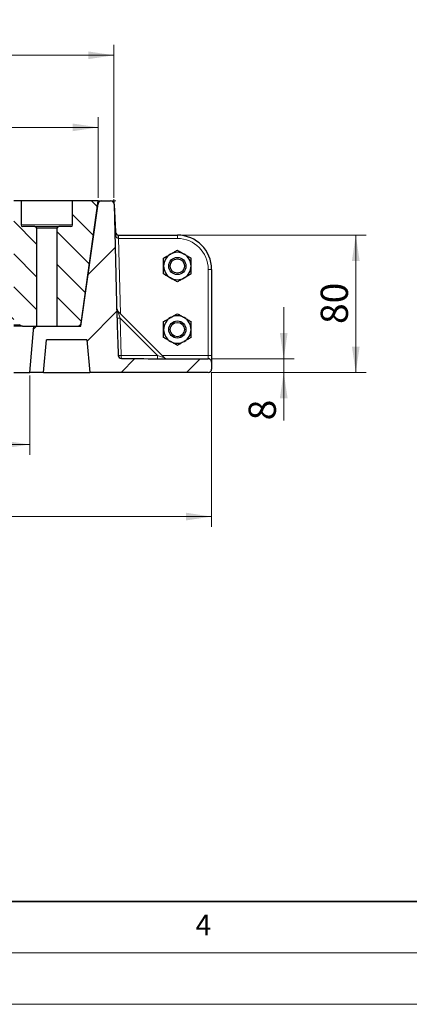
# Model space of a CAD drawing. Units: millimetres. Extents: x 0 to 420, y 0 to 297.
# Drawn here: x 172 to 210, y 0 to 96 of the extents above; entities that cross this region are included whole.
import ezdxf

# ---------------------------------------------------------------- set-up
doc = ezdxf.new("R2010")
doc.units = ezdxf.units.MM
doc.styles.add('SLDTEXTSTYLE0', font='TXT', dxfattribs={"width": 0.605})
doc.dimstyles.new('SLDDIMSTYLE0', dxfattribs={"dimtxt": 2.5683186849, "dimasz": 2.5, "dimexe": 0, "dimexo": 0.0625, "dimgap": 0.6420796712, "dimtad": 1, "dimlfac": 6, "dimrnd": 1e-09, "dimzin": 12, "dimdsep": 46, "dimtxsty": 'SLDTEXTSTYLE0', "dimsah": 1, "dimcen": 0.09, "dimadec": 0, "dimazin": 3, "dimtfac": 1, "dimtdec": 3, "dimtofl": 0, "dimtmove": 0, "dimatfit": 3, "dimfxl": 1, "dimfrac": 2, "dimtolj": 1, "dimtzin": 12, "dimarcsym": 0})
doc.dimstyles.new('SLDDIMSTYLE1', dxfattribs={"dimtxt": 2.5683186849, "dimasz": 2.5, "dimexe": 0, "dimexo": 0.0625, "dimgap": 0.6420796712, "dimtad": 1, "dimdec": 0, "dimlfac": 6, "dimrnd": 1e-09, "dimzin": 12, "dimdsep": 46, "dimtxsty": 'SLDTEXTSTYLE0', "dimsah": 1, "dimcen": 0.09, "dimadec": 0, "dimazin": 3, "dimtfac": 1, "dimtdec": 3, "dimtofl": 0, "dimtmove": 0, "dimatfit": 3, "dimfxl": 1, "dimfrac": 2, "dimtolj": 1, "dimtzin": 12, "dimarcsym": 0})
doc.dimstyles.new('SLDDIMSTYLE2', dxfattribs={"dimtxt": 2.5683186849, "dimasz": 2.5, "dimexe": 0, "dimexo": 0.0625, "dimgap": 0.6420796712, "dimtad": 1, "dimlfac": 6, "dimrnd": 1e-09, "dimzin": 12, "dimdsep": 46, "dimtxsty": 'SLDTEXTSTYLE0', "dimsah": 1, "dimcen": 0.09, "dimadec": 0, "dimazin": 3, "dimtfac": 1, "dimtdec": 3, "dimtmove": 0, "dimatfit": 0, "dimfxl": 1, "dimfrac": 2, "dimtolj": 1, "dimtzin": 12, "dimarcsym": 0})
pattern_1 = [(135.0000020971719, (0, 0), (-1.587499920491239, -1.58750003670435), [])]

# ---------------------------------------------------------------- blocks, each defined once
blk = doc.blocks.new('_D_1')
at = {"color": 7, "linetype": 'Continuous', "lineweight": 0}
for p, q in [((64.9782228949, 78.3339679407), (64.9782228949, 93.1683597974)), ((181.3295840517, 78.3339679407), (181.3295840517, 93.1683597975)), ((64.9782228949, 92.1683597974), (181.3295840517, 92.1683597975))]:
    blk.add_line(p, q, dxfattribs=at)
at = {"color": 7, "linetype": 'Continuous', "lineweight": 18}
for points in [[(64.9782228949, 92.1683597974), (67.4782228949, 91.7933597974), (67.4782228949, 92.5433597974)], [(181.3295840517, 92.1683597975), (178.8295840517, 92.5433597975), (178.8295840517, 91.7933597975)]]:
    blk.add_solid(points, dxfattribs=at)
at = {"color": 7, "linetype": 'Continuous', "lineweight": 18, "insert": (120.2140885388, 95.5790183669), "char_height": 2.6458333333, "attachment_point": 1, "style": 'SLDTEXTSTYLE0'}
blk.add_mtext('698', dxfattribs=at)
blk = doc.blocks.new('_D_4')
at = {"color": 7, "linetype": 'Continuous', "lineweight": 0}
for p, q in [((66.4789034733, 78.3339679407), (66.4789034733, 86.1683597975)), ((179.8122368066, 78.3339679407), (179.8122368066, 86.1683597975)), ((66.4789034733, 85.1683597975), (179.8122368066, 85.1683597975))]:
    blk.add_line(p, q, dxfattribs=at)
at = {"color": 7, "linetype": 'Continuous', "lineweight": 18}
for points in [[(66.4789034733, 85.1683597975), (68.9789034733, 84.7933597975), (68.9789034733, 85.5433597975)], [(179.8122368066, 85.1683597975), (177.3122368066, 85.5433597975), (177.3122368066, 84.7933597975)]]:
    blk.add_solid(points, dxfattribs=at)
at = {"color": 7, "linetype": 'Continuous', "lineweight": 18, "insert": (120.2057552054, 88.5790183669), "char_height": 2.6458333333, "attachment_point": 1, "style": 'SLDTEXTSTYLE0'}
blk.add_mtext('680', dxfattribs=at)
blk = doc.blocks.new('_D_5')
at = {"color": 7, "linetype": 'Continuous', "lineweight": 0}
for p, q in [((73.1539034733, 61.0673012741), (73.1539034733, 53.367301274)), ((173.1539034733, 61.0673012741), (173.1539034733, 53.3673012741)), ((73.1539034733, 54.367301274), (173.1539034733, 54.3673012741))]:
    blk.add_line(p, q, dxfattribs=at)
at = {"color": 7, "linetype": 'Continuous', "lineweight": 18}
for points in [[(73.1539034733, 54.367301274), (75.6539034733, 53.992301274), (75.6539034733, 54.742301274)], [(173.1539034733, 54.3673012741), (170.6539034733, 54.7423012741), (170.6539034733, 53.9923012741)]]:
    blk.add_solid(points, dxfattribs=at)
at = {"color": 7, "linetype": 'Continuous', "lineweight": 18, "insert": (120.2140885388, 57.7779598435), "char_height": 2.6458333333, "attachment_point": 1, "style": 'SLDTEXTSTYLE0'}
blk.add_mtext('600', dxfattribs=at)
blk = doc.blocks.new('_D_6')
at = {"color": 7, "linetype": 'Continuous', "lineweight": 0}
for p, q in [((55.4872368066, 61.4006346074), (55.4872368066, 46.3673012741)), ((190.82057014, 61.4006346074), (190.82057014, 46.3673012741)), ((55.4872368066, 47.3673012741), (190.82057014, 47.3673012741))]:
    blk.add_line(p, q, dxfattribs=at)
at = {"color": 7, "linetype": 'Continuous', "lineweight": 18}
for points in [[(55.4872368066, 47.3673012741), (57.9872368066, 46.9923012741), (57.9872368066, 47.7423012741)], [(190.82057014, 47.3673012741), (188.32057014, 47.7423012741), (188.32057014, 46.9923012741)]]:
    blk.add_solid(points, dxfattribs=at)
at = {"color": 7, "linetype": 'Continuous', "lineweight": 18, "insert": (120.2140885388, 50.7779598435), "char_height": 2.6458333333, "attachment_point": 1, "style": 'SLDTEXTSTYLE0'}
blk.add_mtext('812', dxfattribs=at)
blk = doc.blocks.new('_D_7')
at = {"color": 7, "linetype": 'Continuous', "lineweight": 0}
for p, q in [((197.82057014, 62.7006346074), (197.82057014, 67.7006346074)), ((190.7872368066, 62.7006346074), (198.82057014, 62.7006346074)), ((197.82057014, 61.3673012741), (197.82057014, 62.7006346074)), ((190.7872368066, 61.3673012741), (198.82057014, 61.3673012741)), ((197.82057014, 61.3673012741), (197.82057014, 56.714526576))]:
    blk.add_line(p, q, dxfattribs=at)
at = {"color": 7, "linetype": 'Continuous', "lineweight": 18}
for points in [[(197.82057014, 62.7006346074), (198.19557014, 65.2006346074), (197.44557014, 65.2006346074)], [(197.82057014, 61.3673012741), (197.44557014, 58.8673012741), (198.19557014, 58.8673012741)]]:
    blk.add_solid(points, dxfattribs=at)
at = {"color": 7, "linetype": 'Continuous', "lineweight": 18, "insert": (194.4099115705, 56.714526576), "char_height": 2.6458333333, "attachment_point": 1, "rotation": 90, "style": 'SLDTEXTSTYLE0'}
blk.add_mtext('8', dxfattribs=at)
blk = doc.blocks.new('_D_8')
at = {"color": 7, "linetype": 'Continuous', "lineweight": 0}
for p, q in [((187.7872368066, 74.7006346074), (205.82057014, 74.7006346074)), ((204.82057014, 61.3673012741), (204.82057014, 74.7006346074)), ((190.7872368066, 61.3673012741), (205.82057014, 61.3673012741))]:
    blk.add_line(p, q, dxfattribs=at)
at = {"color": 7, "linetype": 'Continuous', "lineweight": 18}
for points in [[(204.82057014, 74.7006346074), (204.44557014, 72.2006346074), (205.19557014, 72.2006346074)], [(204.82057014, 61.3673012741), (205.19557014, 63.8673012741), (204.44557014, 63.8673012741)]]:
    blk.add_solid(points, dxfattribs=at)
at = {"color": 7, "linetype": 'Continuous', "lineweight": 18, "insert": (201.4099115705, 66.0740913177), "char_height": 2.6458333333, "attachment_point": 1, "rotation": 90, "style": 'SLDTEXTSTYLE0'}
blk.add_mtext('80', dxfattribs=at)

msp = doc.modelspace()

# ---------------------------------------------------------------- hatches: boundary and pattern name
at = {"linetype": 'Continuous', "lineweight": 18}
h = msp.add_hatch(dxfattribs=at)
h.set_pattern_fill('DIN 201 grey cast iron', scale=0.5, angle=90, style=0, pattern_type=2)
h.set_pattern_definition(pattern_1)
edge = h.paths.add_edge_path(flags=0)
edge.add_line((172.3122368066127, 75.70063460738699), (172.3122368066127, 78.03396794072029))
edge.add_line((172.3122368066127, 78.03396794072029), (171.6070379570689, 78.03396794072029))
edge.add_line((171.6070379570689, 78.03396794072029), (171.6070379570689, 68.20063460739276))
edge.add_line((171.6070379570689, 68.20063460739276), (165.7595327251824, 68.20063460739279))
edge.add_arc((165.7595327251824, 69.53396794072611), 1.333333333333333, 182.9999999999999, 270, ccw=False)
edge.add_line((164.428026678843, 69.46418666573553), (163.9789034732794, 78.03396794072613))
edge.add_line((163.9789034732794, 78.03396794072613), (161.9789034732794, 78.03396794072614))
edge.add_line((161.9789034732794, 78.03396794072614), (161.9789034732794, 77.36730127405947))
edge.add_arc((161.8122368066127, 77.36730127405947), 0.1666666666666667, 270, 360, ccw=False)
edge.add_line((161.8122368066127, 77.2006346073928), (161.4372368066127, 77.2006346073928))
edge.add_arc((161.4372368066127, 77.03396794072614), 0.1666666666666667, 90, 180)
edge.add_line((161.270570139946, 77.03396794072614), (161.270570139946, 75.53396794072614))
edge.add_line((161.270570139946, 75.53396794072614), (163.1451804688779, 75.53396794072614))
edge.add_line((163.1451804688779, 75.53396794072614), (163.1451804688779, 73.03396794072614))
edge.add_line((163.1451804688779, 73.03396794072614), (156.4792931443475, 73.03396794072619))
edge.add_line((156.4792931443475, 73.03396794072619), (156.4792931443475, 75.53396794072617))
edge.add_line((156.4792931443475, 75.53396794072617), (158.3539034732794, 75.53396794072616))
edge.add_line((158.3539034732794, 75.53396794072616), (158.3539034732794, 77.03396794072614))
edge.add_arc((158.1872368066127, 77.03396794072614), 0.1666666666666667, 0, 90)
edge.add_line((158.1872368066127, 77.20063460739281), (157.8122368066127, 77.20063460739281))
edge.add_arc((157.8122368066127, 77.3673012740595), 0.1666666666666667, 180, 270, ccw=False)
edge.add_line((157.645570139946, 77.3673012740595), (157.645570139946, 78.03396794072616))
edge.add_line((157.645570139946, 78.03396794072616), (155.645570139946, 78.03396794072616))
edge.add_line((155.645570139946, 78.03396794072616), (155.1964469343824, 69.46418666573557))
edge.add_arc((153.8649408880429, 69.53396794072616), 1.333333333333333, 270, 357.0000000000001, ccw=False)
edge.add_line((153.8649408880429, 68.20063460739283), (144.0928660585157, 68.20063460739286))
edge.add_arc((144.0928660585158, 69.5339679407262), 1.333333333333333, 183.0000000000005, 269.99999999999875, ccw=False)
edge.add_line((142.7613600121763, 69.4641866657356), (142.3122368066127, 78.0339679407262))
edge.add_line((142.3122368066127, 78.0339679407262), (140.6246333737433, 78.0339679407262))
edge.add_ellipse((139.5495258163647, 82.59662653239205), major_axis=(1.335158119515951, 25.47633457821205), ratio=0.0522644276888311, start_angle=194.5915025075843, end_angle=196.258852540217, ccw=False)
edge.add_spline(control_points=[(140.5921686626245, 77.51343937995014), (140.5912238400568, 77.49842680924712), (140.5892353983694, 77.48344424204575), (140.5862332467035, 77.46870459977828), (140.5787626309598, 77.43202617182621), (140.5647077068099, 77.39615084366389), (140.5453343385986, 77.36412289054833), (140.5254645808006, 77.33127430871032), (140.4994256224441, 77.30152068618321), (140.4695862486892, 77.27736601008033), (140.4390619385313, 77.25265688477536), (140.4036762822685, 77.23307859820159), (140.366587964677, 77.22016615915273), (140.3295326681715, 77.20726521652074), (140.2897460243911, 77.20063460739287), (140.2505091881284, 77.20063460739287)], knot_values=[0, 0, 0, 0, 0.0002707609090886, 0.0002707609090886, 0.0002707609090886, 0.0009529732285102, 0.0009529732285102, 0.0009529732285102, 0.0016529737310089, 0.0016529737310089, 0.0016529737310089, 0.0023691701732277, 0.0023691701732277, 0.0023691701732277, 0.0030842889266225, 0.0030842889266225, 0.0030842889266225, 0.0030842889266225], weights=[1, 1, 1, 1, 1, 1, 1, 1, 1, 1, 1, 1, 1, 1, 1, 1], degree=3, periodic=0)
edge.add_line((140.2505091881284, 77.20063460739287), (138.966424199151, 77.20063460739289))
edge.add_spline(control_points=[(138.9664241991511, 77.20063460739298), (138.9329861354742, 77.21110956980206), (138.8976521333757, 77.21479031870884), (138.8627740598133, 77.21815913519325)], knot_values=[0.0003101901998151, 0.0003101901998151, 0.0003101901998151, 0.0003101901998151, 0.0009395747524015, 0.0009395747524015, 0.0009395747524015, 0.0009395747524015], weights=[1, 1, 1, 1], degree=3, periodic=0)
edge.add_spline(control_points=[(138.8627740598133, 77.21815913519325), (138.8283186431334, 77.21468980362675), (138.7934344971483, 77.21094028135003), (138.7603738697435, 77.20063460739281)], knot_values=[6.33804888832e-05, 6.33804888832e-05, 6.33804888832e-05, 6.33804888832e-05, 0.000685404850613, 0.000685404850613, 0.000685404850613, 0.000685404850613], weights=[1, 1, 1, 1], degree=3, periodic=0)
edge.add_line((138.7603738697435, 77.20063460739289), (136.8002849586449, 77.2006346073929))
edge.add_spline(control_points=[(136.8002849586449, 77.200634607393), (136.7668468949683, 77.21110956980208), (136.7315128928699, 77.21479031870791), (136.6966348193078, 77.21815913519333)], knot_values=[0.0003101901998176, 0.0003101901998176, 0.0003101901998176, 0.0003101901998176, 0.0009395747523999, 0.0009395747523999, 0.0009395747523999, 0.0009395747523999], weights=[1, 1, 1, 1], degree=3, periodic=0)
edge.add_spline(control_points=[(136.6966348193078, 77.21815913519333), (136.6621794026276, 77.21468980362687), (136.6272952566422, 77.21094028135015), (136.5942346292372, 77.20063460739281)], knot_values=[6.3380488881e-05, 6.3380488881e-05, 6.3380488881e-05, 6.3380488881e-05, 0.0006854048506153, 0.0006854048506153, 0.0006854048506153, 0.0006854048506153], weights=[1, 1, 1, 1], degree=3, periodic=0)
edge.add_line((136.5942346292372, 77.2006346073929), (126.2909746106048, 77.20063460739293))
edge.add_spline(control_points=[(126.2909746106049, 77.20063460739298), (126.2549220369694, 77.2119838220208), (126.2166354266332, 77.21542413700183), (126.1789301982667, 77.2180525380821)], knot_values=[0.0003186190134407, 0.0003186190134407, 0.0003186190134407, 0.0003186190134407, 0.0009974578121563, 0.0009974578121563, 0.0009974578121563, 0.0009974578121563], weights=[1, 1, 1, 1], degree=3, periodic=0)
edge.add_spline(control_points=[(126.1789301982667, 77.2180525380821), (126.1415426007986, 77.21528826769325), (126.1036105841893, 77.21178710240112), (126.0678181898811, 77.20063460739293)], knot_values=[2.79995040332e-05, 2.79995040332e-05, 2.79995040332e-05, 2.79995040332e-05, 0.0007013052592917, 0.0007013052592917, 0.0007013052592917, 0.0007013052592917], weights=[1, 1, 1, 1], degree=3, periodic=0)
edge.add_line((126.0678181898811, 77.20063460739293), (116.0234275884646, 77.20063460739297))
edge.add_spline(control_points=[(116.0234275884646, 77.20063460739297), (115.9980842501639, 77.23574131762315), (115.9717615578218, 77.2701772510681), (115.9442026921722, 77.30357298168616), (115.8792081579517, 77.3823331158685), (115.806654970069, 77.45727169406503), (115.7221943699714, 77.51466381239248), (115.6755409653459, 77.54636543084591), (115.6241091308963, 77.57288123418186), (115.5698684923595, 77.58835656638627), (115.5256765016136, 77.6009649308159), (115.4785527830656, 77.60616987377338), (115.432737791744, 77.60257968298642), (115.3871193852945, 77.59900489713954), (115.3417477269929, 77.586790121811), (115.2996982934984, 77.56874397974045), (115.2436903163472, 77.5447073202957), (115.1919064463385, 77.5102492171559), (115.1448444510408, 77.47152166752478), (115.0879053314098, 77.4246661832318), (115.0365952972522, 77.37081180649216), (114.9891931731557, 77.31432695556883), (114.9583635651042, 77.27759008252774), (114.9290905512519, 77.23951999546404), (114.9010194064942, 77.20063460739298)], knot_values=[0.0059104009992051, 0.0059104009992051, 0.0059104009992051, 0.0059104009992051, 0.0066824247539542, 0.0066824247539542, 0.0066824247539542, 0.0085068157783503, 0.0085068157783503, 0.0085068157783503, 0.0095118672122843, 0.0095118672122843, 0.0095118672122843, 0.0103309965430214, 0.0103309965430214, 0.0103309965430214, 0.0111450576531332, 0.0111450576531332, 0.0111450576531332, 0.0122291628363834, 0.0122291628363834, 0.0122291628363834, 0.0135368450845468, 0.0135368450845468, 0.0135368450845468, 0.0143887954465275, 0.0143887954465275, 0.0143887954465275, 0.0143887954465275], weights=[1, 1, 1, 1, 1, 1, 1, 1, 1, 1, 1, 1, 1, 1, 1, 1, 1, 1, 1, 1, 1, 1, 1, 1, 1], degree=3, periodic=0)
edge.add_line((114.9010194064942, 77.20063460739297), (112.6900942551313, 77.20063460739298))
edge.add_spline(control_points=[(112.6900942551313, 77.20063460739298), (112.6589780309466, 77.24373817381935), (112.626384677218, 77.28585173208187), (112.5918222616672, 77.32624450714721), (112.5287959404889, 77.39990278519241), (112.4584354006478, 77.46962476592742), (112.3771489547034, 77.52244874525111), (112.3311202834826, 77.55236046729306), (112.2804649543234, 77.57699805082575), (112.2273514785152, 77.590865580434), (112.1823426704355, 77.60261704217096), (112.134455304461, 77.60653514906963), (112.0882071110796, 77.60153572243594), (112.0421995103335, 77.59656230385019), (111.9967257400837, 77.58287458345364), (111.954677958217, 77.56355055025834), (111.8950836041638, 77.5361625829304), (111.8405036679149, 77.49734357958297), (111.791096427406, 77.45420992248467), (111.706234672536, 77.38012365906214), (111.6336226055054, 77.29197280077288), (111.5676860731609, 77.20063460739291)], knot_values=[0.0066627866500464, 0.0066627866500464, 0.0066627866500464, 0.0066627866500464, 0.0076087882233839, 0.0076087882233839, 0.0076087882233839, 0.0093336232088321, 0.0093336232088321, 0.0093336232088321, 0.0103078032311627, 0.0103078032311627, 0.0103078032311627, 0.0111341851485513, 0.0111341851485513, 0.0111341851485513, 0.0119541041992673, 0.0119541041992673, 0.0119541041992673, 0.0131170521180034, 0.0131170521180034, 0.0131170521180034, 0.0151512465087068, 0.0151512465087068, 0.0151512465087068, 0.0151512465087068], weights=[1, 1, 1, 1, 1, 1, 1, 1, 1, 1, 1, 1, 1, 1, 1, 1, 1, 1, 1, 1, 1, 1], degree=3, periodic=0)
edge.add_line((111.5676860731609, 77.20063460739293), (108.9958193068201, 77.200634607393))
edge.add_spline(control_points=[(108.9958193068201, 77.200634607393), (108.9750288868658, 77.24924565527617), (108.9540871348617, 77.29779230500503), (108.9329823655698, 77.34626770341814), (108.8879605956335, 77.44967789495998), (108.8421973797483, 77.55276974318745), (108.7955568308128, 77.65545998945215)], knot_values=[0.0189380631740174, 0.0189380631740174, 0.0189380631740174, 0.0189380631740174, 0.0198888650310972, 0.0198888650310972, 0.0198888650310972, 0.0219187150171472, 0.0219187150171472, 0.0219187150171472, 0.0219187150171472], weights=[1, 1, 1, 1, 1, 1, 1], degree=3, periodic=0)
edge.add_spline(control_points=[(108.7955568308128, 77.65545998945215), (108.7489162818773, 77.55276974318745), (108.703153065992, 77.44967789495998), (108.6581312960558, 77.34626770341814), (108.6370265267639, 77.29779230500505), (108.6160847747598, 77.24924565527623), (108.5952943548055, 77.20063460739307)], knot_values=[0.0146883496362953, 0.0146883496362953, 0.0146883496362953, 0.0146883496362953, 0.0167098034498794, 0.0167098034498794, 0.0167098034498794, 0.0176572051559999, 0.0176572051559999, 0.0176572051559999, 0.0176572051559999], weights=[1, 1, 1, 1, 1, 1, 1], degree=3, periodic=0)
edge.add_line((108.5952943548057, 77.200634607393), (106.0406310917637, 77.20063460739301))
edge.add_spline(control_points=[(106.0406310917637, 77.20063460739301), (106.0196946987264, 77.20063460739301), (105.9986758465469, 77.2024852725628), (105.9780663578341, 77.20617058508813), (105.9408122050115, 77.21283223487144), (105.9041583413428, 77.22574239699065), (105.8710371036917, 77.24405176882098), (105.8385797232048, 77.2619941613799), (105.8086763346279, 77.28559654909171), (105.7837923490762, 77.31309560838238), (105.7591180185394, 77.34036297988034), (105.7387302759088, 77.37219251617094), (105.72436890153, 77.40604636472318), (105.7100032253118, 77.43991035393591), (105.7012821309994, 77.4767269304964), (105.6989716172676, 77.51343937995027)], knot_values=[0, 0, 0, 0, 0.0003768550746723, 0.0003768550746723, 0.0003768550746723, 0.0010645295107278, 0.0010645295107278, 0.0010645295107278, 0.0017383825458863, 0.0017383825458863, 0.0017383825458863, 0.0024066574259656, 0.0024066574259656, 0.0024066574259656, 0.0030752886621038, 0.0030752886621038, 0.0030752886621038, 0.0030752886621038], weights=[1, 1, 1, 1, 1, 1, 1, 1, 1, 1, 1, 1, 1, 1, 1, 1], degree=3, periodic=0)
edge.add_ellipse((106.7416144635274, 82.59662653239211), major_axis=(-1.335158119515767, 25.47633457821206), ratio=0.0522644276888311, start_angle=163.7411474597822, end_angle=165.4084974924145, ccw=False)
edge.add_line((105.6665069061488, 78.03396794072633), (103.9789034732794, 78.03396794072634))
edge.add_line((103.9789034732794, 78.03396794072634), (103.5297802677157, 69.46418666573574))
edge.add_arc((102.1982742213763, 69.53396794072634), 1.333333333333333, 270, 356.99999999999955, ccw=False)
edge.add_line((102.1982742213763, 68.20063460739301), (92.4261993918491, 68.20063460739304))
edge.add_arc((92.4261993918491, 69.53396794072637), 1.333333333333333, 182.9999999999999, 270, ccw=False)
edge.add_line((91.09469334550965, 69.46418666573578), (90.64557013994603, 78.0339679407264))
edge.add_line((90.64557013994603, 78.0339679407264), (88.64557013994603, 78.03396794072641))
edge.add_line((88.64557013994603, 78.03396794072641), (88.64557013994603, 77.36730127405974))
edge.add_arc((88.47890347327937, 77.36730127405974), 0.1666666666666667, 270, 360, ccw=False)
edge.add_line((88.47890347327937, 77.20063460739307), (88.10390347327937, 77.20063460739307))
edge.add_arc((88.10390347327937, 77.03396794072641), 0.1666666666666667, 90, 180)
edge.add_line((87.9372368066127, 77.03396794072641), (87.9372368066127, 75.53396794072641))
edge.add_line((87.9372368066127, 75.53396794072641), (89.81184713554462, 75.53396794072641))
edge.add_line((89.81184713554462, 75.53396794072641), (89.81184713554461, 73.0339679407264))
edge.add_line((89.81184713554461, 73.0339679407264), (83.14595981101411, 73.03396794072643))
edge.add_line((83.14595981101411, 73.03396794072643), (83.14595981101411, 75.53396794072643))
edge.add_line((83.14595981101411, 75.53396794072643), (85.02057013994603, 75.53396794072643))
edge.add_line((85.02057013994603, 75.53396794072643), (85.02057013994605, 77.03396794072643))
edge.add_arc((84.85390347327937, 77.03396794072643), 0.1666666666666667, 0, 90)
edge.add_line((84.85390347327937, 77.20063460739308), (84.47890347327937, 77.20063460739308))
edge.add_arc((84.47890347327937, 77.36730127405974), 0.1666666666666667, 180, 270, ccw=False)
edge.add_line((84.3122368066127, 77.36730127405974), (84.3122368066127, 78.03396794072643))
edge.add_line((84.3122368066127, 78.03396794072643), (82.3122368066127, 78.03396794072643))
edge.add_line((82.3122368066127, 78.03396794072643), (81.86311360104904, 69.46418666573582))
edge.add_arc((80.53160755470961, 69.53396794072641), 1.333333333333333, 270, 357.0000000000001, ccw=False)
edge.add_line((80.53160755470961, 68.20063460739308), (74.75246186218496, 68.20063460739308))
edge.add_line((74.75246186218496, 68.20063460739308), (74.75246186218503, 78.03396794072063))
edge.add_line((74.75246186218503, 78.03396794072063), (73.97890347327937, 78.03396794072064))
edge.add_line((73.97890347327937, 78.03396794072064), (73.97890347327936, 75.70063460738733))
edge.add_arc((73.8122368066127, 75.70063460738733), 0.1666666666666667, 270, 360, ccw=False)
edge.add_line((73.8122368066127, 75.53396794072066), (72.64557013994602, 75.53396794072066))
edge.add_arc((72.64557013994602, 75.367301274054), 0.1666666666666667, 90, 180)
edge.add_line((72.47890347327936, 75.367301274054), (72.47890347327933, 65.86730127405397))
edge.add_line((72.47890347327933, 65.86730127405397), (73.82970020576184, 65.86730127405397))
edge.add_arc((73.82970020576184, 66.20063460738731), 0.3333333333333333, 270.0000000000008, 330)
edge.add_line((74.11837534035665, 66.03396794072064), (74.26271290765408, 66.28396794072067))
edge.add_arc((74.9844007441411, 65.86730127405399), 0.8333333333333333, 106.16035980828451, 149.9999999999977, ccw=False)
edge.add_line((74.75246186218496, 66.66770667101316), (74.75246186218496, 65.86730127405978))
edge.add_line((74.75246186218496, 65.86730127405978), (171.6070379570689, 65.86730127405943))
edge.add_line((171.6070379570689, 65.86730127405943), (171.6070379570689, 66.64464630851282))
edge.add_arc((171.3067395357509, 65.86730127405364), 0.8333333333333333, 29.999999999997613, 68.87780986259838, ccw=False)
edge.add_line((172.028427372238, 66.2839679407203), (172.1727649395353, 66.03396794072029))
edge.add_arc((172.4614400741302, 66.20063460738696), 0.3333333333333333, 210.0000000000004, 270.0000000000008)
edge.add_line((172.4614400741302, 65.86730127405362), (173.8122368066126, 65.86730127405362))
edge.add_line((173.8122368066126, 65.86730127405362), (173.8122368066127, 75.36730127405364))
edge.add_arc((173.645570139946, 75.36730127405364), 0.1666666666666667, 0, 90)
edge.add_line((173.645570139946, 75.53396794072032), (172.4789034732794, 75.53396794072032))
edge.add_arc((172.4789034732794, 75.70063460738699), 0.1666666666666667, 180, 270, ccw=False)
edge = h.paths.add_edge_path(flags=0)
edge.add_line((124.428026678843, 69.46418666573567), (124.109922921487, 75.53396794072628))
edge.add_line((124.109922921487, 75.53396794072628), (140.5145506917385, 75.53396794072623))
edge.add_line((140.5145506917385, 75.53396794072623), (140.1964469343824, 69.46418666573561))
edge.add_arc((138.8649408880429, 69.53396794072621), 1.333333333333333, 270, 356.99999999999955, ccw=False)
edge.add_line((138.8649408880429, 68.20063460739289), (125.7595327251824, 68.20063460739293))
edge.add_arc((125.7595327251824, 69.53396794072624), 1.333333333333333, 182.9999999999993, 270, ccw=False)
edge = h.paths.add_edge_path(flags=0)
edge.add_line((106.0946933455097, 69.46418666573572), (105.7765895881537, 75.53396794072634))
edge.add_line((105.7765895881537, 75.53396794072634), (122.1812173584051, 75.53396794072628))
edge.add_line((122.1812173584051, 75.53396794072628), (121.863113601049, 69.46418666573567))
edge.add_arc((120.5316075547096, 69.53396794072627), 1.333333333333333, 270, 356.9999999999995, ccw=False)
edge.add_line((120.5316075547096, 68.20063460739296), (107.4261993918491, 68.200634607393))
edge.add_arc((107.4261993918491, 69.53396794072631), 1.333333333333333, 182.9999999999999, 269.9999999999994, ccw=False)
h = msp.add_hatch(dxfattribs=at)
h.set_pattern_fill('DIN 201 grey cast iron', style=0, pattern_type=2)
h.set_pattern_definition([(45.00000209717174, (0, 0), (-3.175000073408689, 3.174999840982488), [])])
edge = h.paths.add_edge_path(flags=0)
edge.add_line((181.6254866013179, 66.7339054668906), (181.3380842029987, 77.70936025684105))
edge.add_arc((181.0048650946735, 77.70063460740501), 0.3333333333333333, 1.500000000014947, 90.00000000001954)
edge.add_line((181.0048650946734, 78.03396794073834), (180.119346297586, 78.03396794073805))
edge.add_arc((180.1193462975862, 77.70063460740471), 0.3333333333333333, 90.00000000001954, 172.0000000000159)
edge.add_line((179.7892569413389, 77.74702564105797), (178.119670562772, 65.86730127407075))
edge.add_line((178.119670562772, 65.86730127407075), (173.5476024591445, 65.86730127406932))
edge.add_line((173.5476024591445, 65.86730127406932), (173.1539034732793, 61.3673012740692))
edge.add_line((173.1539034732793, 61.3673012740692), (174.4872368066126, 61.36730127406961))
edge.add_line((174.4872368066126, 61.36730127406961), (174.7642842411104, 64.53396794073636))
edge.add_line((174.7642842411104, 64.53396794073636), (178.7101893721129, 64.5339679407376))
edge.add_line((178.7101893721129, 64.5339679407376), (178.9872368066126, 61.36730127407102))
edge.add_line((178.9872368066126, 61.36730127407102), (190.4872368066126, 61.36730127407461))
edge.add_arc((190.4872368066125, 61.70063460740796), 0.3333333333333333, 270.0000000000252, 360.0000000000179)
edge.add_line((190.8205701399458, 61.70063460740806), (190.8205701399456, 62.36730127407472))
edge.add_arc((190.4872368066122, 62.36730127407462), 0.3333333333333333, 1.70987e-11, 90.00000000000487)
edge.add_line((190.4872368066122, 62.70063460740795), (185.6673688852358, 62.70063460740645))
edge.add_spline(control_points=[(185.6673688852358, 62.70063460740645), (185.6362255673728, 62.70063460740644), (185.6050822657789, 62.70067963703463), (185.5739389566822, 62.70070300431822)], knot_values=[0, 0, 0, 0, 0.0005605797215349, 0.0005605797215349, 0.0005605797215349, 0.0005605797215349], weights=[1, 1, 1, 1], degree=3, periodic=0)
edge.add_ellipse((185.7562729229522, 63.0339679407398), major_axis=(-9.001108293505013, -2.877350246848257e-12), ratio=0.03703247671999, start_angle=4.686584003777227, end_angle=61.31630631534068, ccw=False)
edge.add_arc((182.0558204726867, 63.03396794073862), 0.3038193620431954, 182.4329748270386, 269.0416066655235, ccw=False)
edge.add_ellipse((181.9563150745001, 66.83392578918027), major_axis=(0.242031679619198, -9.242816945621593), ratio=0.0360516831919983, start_angle=299.3350435008596, end_angle=355.4368111195682, ccw=False)
edge.add_spline(control_points=[(181.6280669546105, 66.6379784307016), (181.627206270375, 66.66995409418864), (181.6263239297728, 66.7019291832752), (181.6254866013179, 66.7339054668905)], knot_values=[0, 0, 0, 0, 0.0005757704072143, 0.0005757704072143, 0.0005757704072143, 0.0005757704072143], weights=[1, 1, 1, 1], degree=3, periodic=0)
h = msp.add_hatch(dxfattribs=at)
h.set_pattern_fill('DIN 201 grey cast iron', scale=0.5, angle=90, style=0, pattern_type=2)
h.set_pattern_definition(pattern_1)
edge = h.paths.add_edge_path(flags=0)
edge.add_arc((177.145570139946, 75.70063460738695), 0.1666666666666667, 270, 360, ccw=False)
edge.add_line((177.145570139946, 75.53396794072029), (175.9789034732794, 75.5339679407203))
edge.add_arc((175.9789034732794, 75.36730127405364), 0.1666666666666667, 90, 180)
edge.add_line((175.8122368066127, 75.36730127405364), (175.8122368066126, 65.8673012740536))
edge.add_line((175.8122368066126, 65.8673012740536), (177.8125610717948, 65.8673012740536))
edge.add_arc((177.8125610717948, 66.20063460738693), 0.3333333333333333, 270.0000000000008, 352.0000000000022)
edge.add_line((178.1426504280421, 66.15424357373358), (179.8122368066127, 78.03396794072025))
edge.add_line((179.8122368066127, 78.03396794072025), (177.3122368066127, 78.03396794072027))
edge.add_line((177.3122368066127, 78.03396794072027), (177.3122368066127, 75.70063460738695))

# ---------------------------------------------------------------- linework, layer by layer
at = {"color": 7, "linetype": 'Continuous', "lineweight": 25}
for p, q in [((172.3122368066, 78.0339679407), (171.6070379571, 78.0339679407)), ((172.3122368066, 78.0339679407), (172.3122368066, 75.7006346074)), ((177.3122368066, 78.0339679407), (172.3122368066, 78.0339679407)), ((177.3122368066, 75.7006346074), (177.3122368066, 78.0339679407)), ((179.8122368066, 78.0339679407), (177.3122368066, 78.0339679407)), ((178.1196705628, 65.8673012741), (179.7892569413, 77.7470256411)), ((178.142650428, 66.1542435737), (179.8122368066, 78.0339679407)), ((179.8122368066, 78.0339679407), (180.1193462976, 78.0339679407)), ((180.1193462976, 78.0339679407), (181.0048650947, 78.0339679407)), ((181.338084203, 77.7093602568), (181.6254866013, 66.7339054669)), ((181.3385856101, 77.6902122923), (181.4787077482, 75.016522622)), ((173.6455701399, 75.5339679407), (172.4789034733, 75.5339679407)), ((173.6455701399, 75.5339679407), (175.9789034733, 75.5339679407)), ((173.8122368066, 75.3673012741), (173.8122368066, 65.8673012741)), ((175.8122368066, 65.8673012741), (175.8122368066, 75.3673012741)), ((177.1455701399, 75.5339679407), (175.9789034733, 75.5339679407)), ((181.7415894139, 74.7006346074), (181.7585897166, 74.7006346074)), ((181.7585897166, 74.7006346074), (187.4872368066, 74.7006346074)), ((190.82057014, 71.3673012741), (190.82057014, 63.0165166419)), ((181.7014836991, 67.32873496), (186.2319529787, 62.7982656803)), ((181.6254866013, 66.7339054669), (181.6280669546, 66.6379784307)), ((172.4614400741, 65.867301274), (171.6070379571, 65.867301274)), ((172.4614400741, 65.8673012741), (173.8122368066, 65.8673012741)), ((173.1539034733, 61.3673012741), (173.5476024591, 65.8673012741)), ((173.5476024591, 65.8673012741), (178.1196705628, 65.8673012741)), ((175.8122368066, 65.8673012741), (177.8125610718, 65.8673012741)), ((174.4872368066, 61.3673012741), (174.7642842411, 64.5339679407)), ((178.7101893721, 64.5339679407), (174.7642842411, 64.5339679407)), ((178.7101893721, 64.5339679407), (178.9872368066, 61.3673012741)), ((185.5739389567, 62.7007030043), (185.6673688852, 62.7006346074)), ((185.6673688852, 62.7006346074), (190.4872368066, 62.7006346074)), ((190.82057014, 63.0165166419), (190.82057014, 62.3673012741)), ((190.8205701399, 62.3673012741), (190.8205701399, 61.7006346074)), ((171.6070379571, 61.3673012741), (173.1539034733, 61.3673012741)), ((174.4872368066, 61.3673012741), (173.1539034733, 61.3673012741)), ((174.4872368066, 61.3673012741), (178.9872368066, 61.3673012741)), ((190.4872368066, 61.3673012741), (178.9872368066, 61.3673012741))]:
    msp.add_line(p, q, dxfattribs=at)
at = {"color": 8, "linetype": 'Continuous', "lineweight": 18}
for p, q in [((179.7762172722, 77.6542435737), (179.7588700271, 77.6542435737)), ((172.3122368066, 75.7006346074), (177.3122368066, 75.7006346074)), ((175.8122368066, 75.3673012741), (173.8122368066, 75.3673012741)), ((181.7585897166, 74.7006346074), (181.7585897166, 74.3760269235)), ((187.4872368066, 74.7006346074), (187.4872368066, 74.3760269235)), ((181.7585897166, 74.3760269235), (181.9496274233, 67.0805912358)), ((187.4872368066, 74.3760269235), (181.7585897166, 74.3760269235)), ((190.4872368066, 63.0252422913), (190.4872368066, 71.3760269235)), ((181.9488756191, 66.6346099255), (181.7014836991, 67.32873496)), ((181.9488756191, 66.6346099255), (182.0434847695, 63.0216322376)), ((185.5618533071, 63.0216322376), (181.9488756191, 66.6346099255)), ((182.0434847695, 63.0216322376), (185.5618533071, 63.0216322376)), ((185.5618533071, 63.0216322376), (186.2319529787, 62.7982656803)), ((186.0049763677, 63.0252422913), (190.4872368066, 63.0252422913)), ((190.4872368066, 62.7006346074), (190.4872368066, 63.0252422913))]:
    msp.add_line(p, q, dxfattribs=at)
at = {"color": 7, "linetype": 'Continuous', "lineweight": 0}
for p, q in [((181.0548650947, 78.0339679407), (181.4962507183, 78.0339679407)), ((181.3367753556, 77.7593431231), (181.325221227, 78.2005774949))]:
    msp.add_line(p, q, dxfattribs=at)
at = {"color": 7, "linetype": 'Continuous', "lineweight": 35}
msp.add_line((20, 10), (415, 10), dxfattribs=at)
at = {"color": 7, "linetype": 'Continuous', "lineweight": 18}
for p, q in [((15, 5), (415, 5)), ((0, 0), (420, 0))]:
    msp.add_line(p, q, dxfattribs=at)
at = {"color": 7, "linetype": 'Continuous', "lineweight": 25}
for centre, radius in [((187.4872368066, 71.7006346074), 0.8333333333333067), ((187.4872368066, 71.7006346074), 0.6953333333332955), ((187.4872368066, 65.5339679407), 0.8333333333333067), ((187.4872368066, 65.5339679407), 0.6953333333332884)]:
    msp.add_circle(centre, radius, dxfattribs=at)
for centre, radius, start, end in [((180.1193462976, 77.7006346074), 0.3333333333333428, 90, 172), ((181.0048650947, 77.7006346074), 0.3333333333333316, 1.5, 90), ((172.4789034733, 75.7006346074), 0.1666666666666856, 180, 270), ((177.1455701399, 75.7006346074), 0.1666666666666714, 270, 0), ((173.6455701399, 75.3673012741), 0.1666666666666714, 0, 90), ((175.9789034733, 75.3673012741), 0.1666666666666856, 90, 180), ((181.7415894139, 75.0339679407), 0.3333333333333316, 181.5, 270), ((181.8115842598, 75.0339679407), 0.3333333333333428, 183, 270), ((187.4872368066, 71.3673012741), 3.333333333333343, 0, 90), ((187.4872368066, 71.7006346074), 1.333333333333335, 120, 180), ((187.4872368066, 71.7006346074), 1.33333333333335, 60, 120), ((187.4872368066, 71.7006346074), 1.33333333333335, 0, 60), ((187.4872368066, 71.7006346074), 1.333333333333314, 180, 240), ((187.4872368066, 71.7006346074), 1.333333333333343, 300, 0), ((187.4872368066, 71.7006346074), 1.333333333333325, 240, 300), ((181.9371859595, 67.5644372204), 0.3333333333333316, 181.5, 225), ((172.4614400741, 66.2006346074), 0.3333333333333395, 210, 270), ((177.8125610718, 66.2006346074), 0.3333333333333564, 270, 352), ((187.4872368066, 65.5339679407), 1.333333333333335, 120, 180), ((187.4872368066, 65.5339679407), 1.33333333333335, 60, 120), ((187.4872368066, 65.5339679407), 1.33333333333335, 0, 60), ((187.4872368066, 65.5339679407), 1.333333333333323, 180, 240), ((187.4872368066, 65.5339679407), 1.333333333333343, 300, 0), ((187.4872368066, 65.5339679407), 1.333333333333337, 240, 300), ((182.0558204727, 63.0339679407), 0.3038193620431864, 182.432974827, 269.0416066655), ((186.4676552391, 63.0339679407), 0.3333333333333494, 225, 270), ((190.4872368066, 62.3673012741), 0.3333333333333428, 1e-10, 90), ((190.4872368066, 61.7006346074), 0.3333333333333428, 270, 0)]:
    msp.add_arc(centre, radius, start, end, dxfattribs=at)
at = {"color": 8, "linetype": 'Continuous', "lineweight": 18}
for centre, radius, start, end in [((181.4029519152, 75.0900899034), 0.1055987269060387, 274.8564058974, 315.8396944555), ((178.5922465286, 74.4558608257), 3.158840738864372, 358.5557817597, 4.4442182403), ((187.4872368066, 71.3760269235), 3.000000000000014, 0, 90), ((190.5705130372, 68.1860201852), 3.191093530573776, 85.5056410246, 91.4953865311), ((181.812689879, 68.9428170245), 2.312221132974625, 265.4202534221, 273.3765743454), ((181.888866455, 67.6948880771), 4.675812973733933, 268.3260176688, 271.8949842968), ((186.5994483782, 62.9892184926), 4.556078912202366, 179.5923717547, 183.2592025974), ((187.8150473912, 62.945791519), 2.25447009192761, 178.0721974975, 186.2410877116), ((190.5705130372, 59.835235553), 3.191093530562354, 85.5056410246, 91.4953865311)]:
    msp.add_arc(centre, radius, start, end, dxfattribs=at)
for centre, major_axis, ratio, start_param, end_param in [((181.7415894139, 75.0339679407), (-0.01722296621514374, 0.6577185442668707), 0.5066287263, 1.570796326794764, 3.115412714809593), ((181.7590466949, 74.3673012741), (0.333676086883429, -0.008737566709498878), 0.026096358, 1.572849206938066, 1.598343913041705), ((170.9218393563, 66.2006346074), (1.253037530387729, -0.1755875181406736), 0.0931151414, 5.303954212592111, 6.355746739590387)]:
    msp.add_ellipse(centre, major_axis=major_axis, ratio=ratio, start_param=start_param, end_param=end_param, dxfattribs=at)
at = {"color": 7, "linetype": 'Continuous', "lineweight": 25}
for centre, major_axis, ratio, start_param, end_param in [((181.9563150745, 66.8339257892), (0.242031679619231, -9.242816945621591), 0.0360516832, 4.732646473969061, 5.13666440462004), ((185.756272923, 63.0339679407), (-9.001108293505013, -2.920330643974012e-12), 0.0370324767, 1.146504691149679, 1.550538106092727)]:
    msp.add_ellipse(centre, major_axis=major_axis, ratio=ratio, start_param=start_param, end_param=end_param, dxfattribs=at)
for points, knots in [([(186.1539034732794, 72.47043496630637), (186.2621730707742, 72.53294444756509), (186.4806973563363, 72.65910950265885), (186.7065951879417, 72.78953167654558), (186.820570139946, 72.85533514576613)], [0, 0, 0, 0, 0.4954579634770084, 1, 1, 1, 1]), ([(186.820570139946, 72.85533514576613), (186.8363713279353, 72.86445796590526), (186.9560388457133, 72.93354803950764), (187.1816669064425, 73.06381446110635), (187.3847598236748, 73.18107021154093), (187.4872368066127, 73.24023532522588)], [0, 0, 0, 0, 0.0700857677747251, 0.5307822340229754, 1, 1, 1, 1]), ([(187.4872368066127, 73.24023532522588), (187.5955064041076, 73.17772584396717), (187.8140306896697, 73.0515607888734), (188.039928521275, 72.9211386149867), (188.1539034732794, 72.85533514576613)], [0, 0, 0, 0, 0.4954579634770103, 1, 1, 1, 1]), ([(188.1539034732794, 72.85533514576613), (188.1697046612686, 72.84621232562701), (188.2893721790467, 72.77712225202463), (188.5150002397758, 72.6468558304259), (188.7180931570081, 72.52960007999134), (188.820570139946, 72.47043496630639)], [0, 0, 0, 0, 0.0700857677747268, 0.5307822340229839, 0.9999999999999999, 0.9999999999999999, 0.9999999999999999, 0.9999999999999999]), ([(186.1539034732794, 71.70063460738687), (186.1539034732794, 71.77063100044276), (186.1539034732793, 72.03119554537902), (186.1539034732793, 72.28489078990376), (186.1539034732794, 72.47043496630637)], [0, 0, 0, 0, 0.2686336050555363, 1, 1, 1, 1]), ([(188.820570139946, 71.70063460738687), (188.820570139946, 71.77063100044278), (188.820570139946, 72.03119554537903), (188.820570139946, 72.28489078990377), (188.820570139946, 72.47043496630639)], [0, 0, 0, 0, 0.2686336050555463, 1, 1, 1, 1]), ([(186.1539034732794, 70.93083424846738), (186.1539034732794, 70.99546032607093), (186.1539034732793, 71.24638535066165), (186.1539034732793, 71.5070812715709), (186.1539034732794, 71.70063460738687)], [0, 0, 0, 0, 0.2575513451038151, 1, 1, 1, 1]), ([(186.820570139946, 70.54593406900764), (186.8047689519568, 70.55505688914675), (186.6851014341788, 70.62414696274914), (186.4594733734495, 70.75441338434784), (186.2563804562173, 70.87166913478242), (186.1539034732794, 70.93083424846738)], [0, 0, 0, 0, 0.0700857677747261, 0.5307822340229824, 0.9999999999999999, 0.9999999999999999, 0.9999999999999999, 0.9999999999999999]), ([(188.820570139946, 70.93083424846738), (188.7123005424512, 70.86832476720866), (188.4937762568891, 70.74215971211491), (188.2678784252837, 70.6117375382282), (188.1539034732794, 70.54593406900764)], [0, 0, 0, 0, 0.4954579634770102, 1, 1, 1, 1]), ([(188.820570139946, 70.93083424846738), (188.820570139946, 70.99546032607093), (188.820570139946, 71.24638535066165), (188.820570139946, 71.5070812715709), (188.820570139946, 71.70063460738687)], [0, 0, 0, 0, 0.2575513451038137, 1, 1, 1, 1]), ([(187.4872368066127, 70.16103388954788), (187.3789672091178, 70.2235433708066), (187.1604429235557, 70.34970842590036), (186.9345450919504, 70.48013059978707), (186.820570139946, 70.54593406900764)], [0, 0, 0, 0, 0.4954579634770084, 1, 1, 1, 1]), ([(188.1539034732794, 70.54593406900764), (188.1381022852901, 70.5368112488685), (188.018434767512, 70.4677211752661), (187.7928067067829, 70.3374547536674), (187.5897137895506, 70.22019900323284), (187.4872368066127, 70.16103388954788)], [0, 0, 0, 0, 0.0700857677747281, 0.5307822340229842, 1, 1, 1, 1]), ([(186.820570139946, 66.68866847909946), (186.8363713279353, 66.6977912992386), (186.9560388457133, 66.76688137284098), (187.1816669064425, 66.8971477944397), (187.3847598236748, 67.01440354487426), (187.4872368066127, 67.07356865855922)], [0, 0, 0, 0, 0.0700857677747266, 0.5307822340229835, 1, 1, 1, 1]), ([(187.4872368066127, 67.07356865855922), (187.5955064041076, 67.01105917730051), (187.8140306896697, 66.88489412220675), (188.039928521275, 66.75447194832003), (188.1539034732794, 66.68866847909946)], [0, 0, 0, 0, 0.4954579634770095, 1, 1, 1, 1]), ([(186.1539034732794, 66.30376829963971), (186.2621730707742, 66.36627778089843), (186.4806973563363, 66.4924428359922), (186.7065951879418, 66.62286500987891), (186.820570139946, 66.68866847909946)], [0, 0, 0, 0, 0.4954579634770099, 1, 1, 1, 1]), ([(186.1539034732794, 65.5339679407202), (186.1539034732793, 65.6039643337761), (186.1539034732794, 65.86452887871238), (186.1539034732794, 66.1182241232371), (186.1539034732794, 66.30376829963971)], [0, 0, 0, 0, 0.2686336050555479, 1, 1, 1, 1]), ([(188.1539034732794, 66.68866847909946), (188.1697046612686, 66.67954565896034), (188.2893721790466, 66.61045558535794), (188.5150002397758, 66.48018916375923), (188.7180931570081, 66.36293341332467), (188.820570139946, 66.30376829963971)], [0, 0, 0, 0, 0.0700857677747261, 0.5307822340229835, 1, 1, 1, 1]), ([(188.820570139946, 65.5339679407202), (188.820570139946, 65.6039643337761), (188.820570139946, 65.86452887871238), (188.820570139946, 66.1182241232371), (188.820570139946, 66.30376829963971)], [0, 0, 0, 0, 0.2686336050555463, 1, 1, 1, 1]), ([(186.1539034732794, 64.76416758180072), (186.1539034732793, 64.82879365940427), (186.1539034732793, 65.07971868399498), (186.1539034732793, 65.34041460490423), (186.1539034732794, 65.5339679407202)], [0, 0, 0, 0, 0.2575513451038143, 1, 1, 1, 1]), ([(188.820570139946, 64.76416758180072), (188.820570139946, 64.82879365940427), (188.820570139946, 65.07971868399498), (188.820570139946, 65.34041460490423), (188.820570139946, 65.5339679407202)], [0, 0, 0, 0, 0.2575513451038142, 1, 1, 1, 1]), ([(186.820570139946, 64.37926740234096), (186.8047689519568, 64.3883902224801), (186.6851014341787, 64.45748029608248), (186.4594733734495, 64.5877467176812), (186.2563804562173, 64.70500246811575), (186.1539034732794, 64.76416758180072)], [0, 0, 0, 0, 0.0700857677747261, 0.5307822340229831, 0.9999999999999999, 0.9999999999999999, 0.9999999999999999, 0.9999999999999999]), ([(187.4872368066127, 63.99436722288121), (187.3789672091178, 64.05687670413992), (187.1604429235557, 64.18304175923369), (186.9345450919504, 64.3134639331204), (186.820570139946, 64.37926740234096)], [0, 0, 0, 0, 0.4954579634770088, 1, 1, 1, 1]), ([(188.1539034732794, 64.37926740234096), (188.1381022852901, 64.37014458220183), (188.018434767512, 64.30105450859944), (187.7928067067829, 64.17078808700073), (187.5897137895506, 64.05353233656616), (187.4872368066127, 63.99436722288121)], [0, 0, 0, 0, 0.0700857677747281, 0.5307822340229842, 1, 1, 1, 1]), ([(188.820570139946, 64.76416758180072), (188.7123005424511, 64.70165810054199), (188.493776256889, 64.57549304544824), (188.2678784252836, 64.44507087156153), (188.1539034732794, 64.37926740234096)], [0, 0, 0, 0, 0.49545796347701, 1, 1, 1, 1])]:
    msp.add_open_spline(points, degree=3, knots=knots, dxfattribs=at)

# ---------------------------------------------------------------- texts
at = {"color": 7, "linetype": 'Continuous', "lineweight": 18, "insert": (190.0227230239, 8.7073169286), "char_height": 2, "attachment_point": 2, "style": 'SLDTEXTSTYLE0'}
msp.add_mtext('4', dxfattribs=at)

# ---------------------------------------------------------------- dimensions: what is measured, and where the dimension line sits
at = {"color": 7, "linetype": 'Continuous', "lineweight": 18}
for base, p1, p2, dimstyle, picture, middle in [((181.3295840517, 92.1683597975), (64.9782228949, 78.0339679407), (181.3295840517, 78.0339679407), 'SLDDIMSTYLE1', '_D_1', (123.1539034733, 92.1683597974)), ((179.8122368066, 85.1683597975), (66.4789034733, 78.0339679407), (179.8122368066, 78.0339679407), 'SLDDIMSTYLE0', '_D_4', (123.1455701399, 85.1683597975)), ((190.82057014, 47.367301274), (55.4872368066, 61.7006346074), (190.82057014, 61.7006346074), 'SLDDIMSTYLE0', '_D_6', (123.1539034733, 47.3673012741)), ((173.1539034733, 54.3673012741), (73.1539034733, 61.3673012741), (173.1539034733, 61.3673012741), 'SLDDIMSTYLE0', '_D_5', (123.1539034733, 54.367301274))]:
    dim = msp.add_linear_dim(base=base, p1=p1, p2=p2, dimstyle=dimstyle, dxfattribs=at)
    dim.commit()
    dim.dimension.update_dxf_attribs({"geometry": picture, "text_midpoint": middle, "dimtype": 160})
for base, p2, dimstyle, picture, middle in [((204.82057014, 74.7006346074), (187.4872368066, 74.7006346074), 'SLDDIMSTYLE0', '_D_8', (204.82057014, 68.0339679408)), ((197.82057014, 62.7006346074), (190.4872368066, 62.7006346074), 'SLDDIMSTYLE2', '_D_7', (197.82057014, 57.6944648875))]:
    dim = msp.add_linear_dim(base=base, p1=(190.4872368066, 61.3673012741), p2=p2, angle=90, dimstyle=dimstyle, dxfattribs=at)
    dim.commit()
    dim.dimension.update_dxf_attribs({"geometry": picture, "text_midpoint": middle, "dimtype": 160})

doc.saveas('drawing.dxf')
